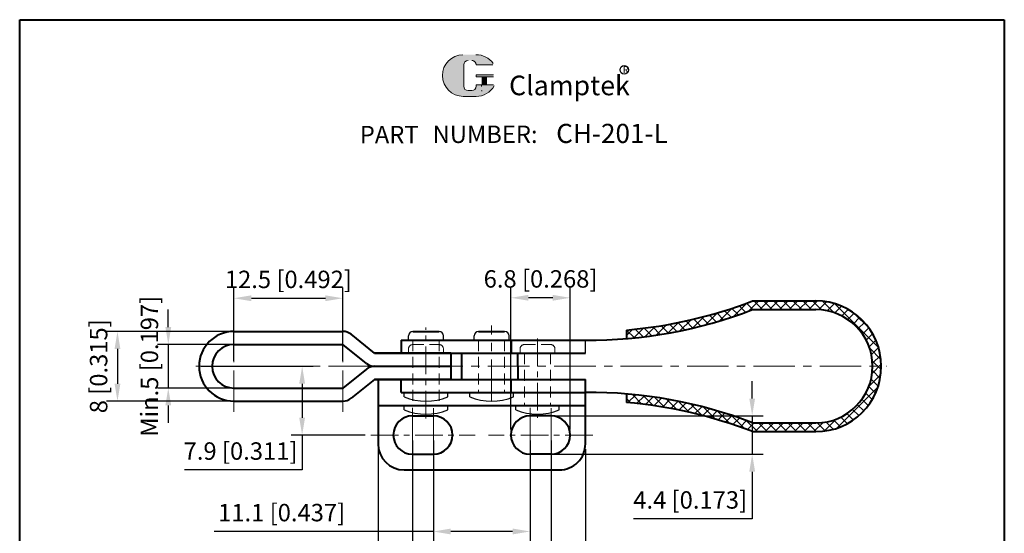
# Model space of a CAD drawing. Units: millimetres. Extents: x -1450 to 2936, y 1 to 626.
# Drawn here: x 2823 to 2936, y 567 to 626 of the extents above; entities that cross this region are included whole.
import ezdxf

# ---------------------------------------------------------------- set-up
doc = ezdxf.new("R2010")
doc.units = ezdxf.units.MM
for name, pattern in [('CENTER', [50.800000000000004, 31.75, -6.349999999999999, 6.349999999999999, -6.349999999999999]), ('DASHED', [19.049999999999997, 12.7, -6.349999999999999]), ('PHANTOM', [17.5, 10, -1.5, 1.5, -1.5, 1.5, -1.5])]:
    doc.linetypes.add(name, pattern=pattern)
for name, color, linetype, lineweight in [('1L', 7, 'Continuous', 40), ('5L', 1, 'Continuous', 13), ('图层1', 7, 'Continuous', 40), ('图层3', 6, 'CENTER', 13), ('图层4', 5, 'DASHED', 13), ('图层5', 1, 'Continuous', 13)]:
    doc.layers.add(name, color=color, linetype=linetype, lineweight=lineweight)
doc.layers.add('7L', color=3, linetype='Continuous')
doc.layers.add('8L', color=2, linetype='PHANTOM')
doc.styles.add('ROMANS', font='ROMANS')
doc.styles.get("Standard").update_dxf_attribs({"font": 'arial.ttf'})
doc.dimstyles.new('ISO-25', dxfattribs={"dimtxt": 2, "dimasz": 2, "dimexe": 1.25, "dimexo": 0.625, "dimtad": 1, "dimtoh": 1, "dimdsep": 46, "dimtxsty": 'Standard', "dimcen": 2, "dimclrd": 1, "dimclre": 1, "dimclrt": 3, "dimadec": 0, "dimazin": 0, "dimtfac": 1, "dimtmove": 0, "dimatfit": 3, "dimfxl": 1, "dimarcsym": 0})

# ---------------------------------------------------------------- blocks, each defined once
blk = doc.blocks.new('*D46')
at = {"layer": '8L', "color": 1, "linetype": 'ByBlock', "lineweight": -2}
for p, q in [((2839.925246602618, 591.1740407627898), (2839.925246602618, 593.1740407627898)), ((2847.491226178427, 589.1740407627898), (2838.675246602618, 589.1740407627898)), ((2839.925246602618, 589.1740407627898), (2839.925246602618, 584.1740407627898)), ((2847.491226178427, 584.1740407627898), (2838.675246602618, 584.1740407627898)), ((2839.925246602618, 582.1740407627898), (2839.925246602618, 580.1740407627898))]:
    blk.add_line(p, q, dxfattribs=at)
at = {"layer": '8L', "color": 1, "linetype": 'ByBlock'}
for points in [[(2839.591913269285, 591.1740407627898), (2840.258579935952, 591.1740407627898), (2839.925246602618, 589.1740407627898)], [(2839.591913269285, 582.1740407627898), (2840.258579935952, 582.1740407627898), (2839.925246602618, 584.1740407627898)]]:
    blk.add_solid(points, dxfattribs=at)
at = {"layer": 'Defpoints', "color": 0, "linetype": 'ByBlock'}
for p in [(2848.116226178427, 589.1740407627898), (2839.925246602618, 584.1740407627898), (2848.116226178427, 584.1740407627898)]:
    blk.add_point(p, dxfattribs=at)
at = {"layer": '8L', "color": 3, "linetype": 'ByBlock', "insert": (2838.018527639453, 586.6740407627902), "char_height": 2, "attachment_point": 5, "rotation": 90}
blk.add_mtext('Min.5 [0.197]', dxfattribs=at)
blk = doc.blocks.new('*D47')
at = {"layer": '8L', "color": 1, "linetype": 'ByBlock', "lineweight": -2}
for p, q in [((2847.748682558742, 590.6740407627898), (2832.844349793178, 590.6740407627898)), ((2834.094349793178, 588.6740407627898), (2834.094349793178, 584.6740407627898)), ((2847.748682558742, 582.6740407627898), (2832.844349793178, 582.6740407627898))]:
    blk.add_line(p, q, dxfattribs=at)
at = {"layer": '8L', "color": 1, "linetype": 'ByBlock'}
for points in [[(2833.761016459845, 588.6740407627898), (2834.427683126512, 588.6740407627898), (2834.094349793178, 590.6740407627898)], [(2833.761016459845, 584.6740407627898), (2834.427683126512, 584.6740407627898), (2834.094349793178, 582.6740407627898)]]:
    blk.add_solid(points, dxfattribs=at)
at = {"layer": 'Defpoints', "color": 0, "linetype": 'ByBlock'}
for p in [(2848.373682558742, 590.6740407627898), (2834.094349793178, 582.6740407627898), (2848.373682558742, 582.6740407627898)]:
    blk.add_point(p, dxfattribs=at)
at = {"layer": '8L', "color": 3, "linetype": 'ByBlock', "insert": (2832.187630830013, 586.6740407627902), "char_height": 2, "attachment_point": 5, "rotation": 90}
blk.add_mtext('8 [0.315]', dxfattribs=at)
blk = doc.blocks.new('*D48')
at = {"layer": '8L', "color": 1, "linetype": 'ByBlock', "lineweight": -2}
for p, q in [((2847.456612595348, 587.29904076279), (2847.456612595348, 595.7340999945609)), ((2859.956612595348, 587.2990407627899), (2859.956612595348, 595.7340999945609)), ((2849.456612595348, 594.4840999945609), (2857.956612595348, 594.4840999945609))]:
    blk.add_line(p, q, dxfattribs=at)
at = {"layer": '8L', "color": 1, "linetype": 'ByBlock'}
for points in [[(2849.456612595348, 594.8174333278943), (2849.456612595348, 594.1507666612275), (2847.456612595348, 594.4840999945609)], [(2857.956612595348, 594.8174333278943), (2857.956612595348, 594.1507666612275), (2859.956612595348, 594.4840999945609)]]:
    blk.add_solid(points, dxfattribs=at)
at = {"layer": 'Defpoints', "color": 0, "linetype": 'ByBlock'}
for p in [(2859.956612595348, 594.4840999945609), (2847.456612595348, 586.67404076279), (2859.956612595348, 586.6740407627899)]:
    blk.add_point(p, dxfattribs=at)
at = {"layer": '8L', "color": 3, "linetype": 'ByBlock', "insert": (2853.706612595348, 596.390818957726), "char_height": 2, "attachment_point": 5}
blk.add_mtext('12.5 [0.492]', dxfattribs=at)
blk = doc.blocks.new('*D49')
at = {"layer": '8L', "color": 1, "linetype": 'ByBlock', "lineweight": -2}
for p, q in [((2843.701798619943, 586.67404076279), (2856.536972449559, 586.67404076279)), ((2855.286972449559, 584.67404076279), (2855.286972449559, 580.7740407627908)), ((2862.535362627725, 578.7740407627908), (2854.036972449559, 578.7740407627908)), ((2855.286972449559, 578.7740407627908), (2855.286972449559, 574.7774793087724)), ((2855.286972449559, 574.7774793087724), (2841.771112967976, 574.7774793087724))]:
    blk.add_line(p, q, dxfattribs=at)
at = {"layer": '8L', "color": 1, "linetype": 'ByBlock'}
for points in [[(2854.953639116225, 584.67404076279), (2855.620305782892, 584.67404076279), (2855.286972449559, 586.67404076279)], [(2854.953639116225, 580.7740407627908), (2855.620305782892, 580.7740407627908), (2855.286972449559, 578.7740407627908)]]:
    blk.add_solid(points, dxfattribs=at)
at = {"layer": 'Defpoints', "color": 0, "linetype": 'ByBlock'}
for p in [(2843.076798619943, 586.67404076279), (2855.286972449559, 578.7740407627908), (2863.160362627725, 578.7740407627908)]:
    blk.add_point(p, dxfattribs=at)
at = {"layer": '8L', "color": 3, "linetype": 'ByBlock', "insert": (2848.216542708768, 576.6841982719379), "char_height": 2, "attachment_point": 5}
blk.add_mtext('7.9 [0.311]', dxfattribs=at)
blk = doc.blocks.new('*D50')
at = {"layer": '8L', "color": 1, "linetype": 'ByBlock', "lineweight": -2}
for p, q in [((2870.346612595347, 578.1490407627908), (2870.346612595347, 566.4583269460209)), ((2881.446612595349, 578.1490407627908), (2881.446612595349, 566.4583269460209)), ((2870.346612595347, 567.7083269460209), (2845.172401287175, 567.7083269460209)), ((2879.446612595349, 567.7083269460209), (2872.346612595347, 567.7083269460209))]:
    blk.add_line(p, q, dxfattribs=at)
at = {"layer": '8L', "color": 1, "linetype": 'ByBlock'}
for points in [[(2872.346612595347, 568.0416602793542), (2872.346612595347, 567.3749936126875), (2870.346612595347, 567.7083269460209)], [(2879.446612595349, 568.0416602793542), (2879.446612595349, 567.3749936126875), (2881.446612595349, 567.7083269460209)]]:
    blk.add_solid(points, dxfattribs=at)
at = {"layer": 'Defpoints', "color": 0, "linetype": 'ByBlock'}
for p in [(2870.346612595347, 578.7740407627908), (2881.446612595349, 578.7740407627908), (2881.446612595349, 567.7083269460209)]:
    blk.add_point(p, dxfattribs=at)
at = {"layer": '8L', "color": 3, "linetype": 'ByBlock', "insert": (2852.933826935197, 569.6150459091859), "char_height": 2, "attachment_point": 5}
blk.add_mtext('11.1 [0.437]', dxfattribs=at)
blk = doc.blocks.new('*D51')
at = {"layer": '8L', "color": 1, "linetype": 'ByBlock', "lineweight": -2}
for p, q in [((2867.946612595348, 578.1490407627908), (2867.946612595348, 561.8928308202449)), ((2883.846612595347, 578.1490407627908), (2883.846612595347, 561.8928308202449)), ((2867.946612595348, 563.1428308202449), (2845.762054043254, 563.1428308202449)), ((2881.846612595347, 563.1428308202449), (2869.946612595348, 563.1428308202449))]:
    blk.add_line(p, q, dxfattribs=at)
at = {"layer": '8L', "color": 1, "linetype": 'ByBlock'}
for points in [[(2869.946612595348, 563.4761641535782), (2869.946612595348, 562.8094974869115), (2867.946612595348, 563.1428308202449)], [(2881.846612595347, 563.4761641535782), (2881.846612595347, 562.8094974869115), (2883.846612595347, 563.1428308202449)]]:
    blk.add_solid(points, dxfattribs=at)
at = {"layer": 'Defpoints', "color": 0, "linetype": 'ByBlock'}
for p in [(2867.946612595348, 578.7740407627908), (2883.846612595347, 578.7740407627908), (2867.946612595348, 563.1428308202449)]:
    blk.add_point(p, dxfattribs=at)
at = {"layer": '8L', "color": 3, "linetype": 'ByBlock', "insert": (2853.523479691275, 565.0495497834099), "char_height": 2, "attachment_point": 5}
blk.add_mtext('15.9 [0.626]', dxfattribs=at)
blk = doc.blocks.new('*D52')
at = {"layer": '8L', "color": 1, "linetype": 'ByBlock', "lineweight": -2}
for p, q in [((2863.996612595348, 577.149040762791), (2863.996612595348, 556.8855092670983)), ((2887.796612595348, 577.149040762791), (2887.796612595348, 556.8855092670983)), ((2865.996612595348, 558.1355092670983), (2885.796612595348, 558.1355092670983))]:
    blk.add_line(p, q, dxfattribs=at)
at = {"layer": '8L', "color": 1, "linetype": 'ByBlock'}
for points in [[(2865.996612595348, 558.4688426004317), (2865.996612595348, 557.8021759337649), (2863.996612595348, 558.1355092670983)], [(2885.796612595348, 558.4688426004317), (2885.796612595348, 557.8021759337649), (2887.796612595348, 558.1355092670983)]]:
    blk.add_solid(points, dxfattribs=at)
at = {"layer": 'Defpoints', "color": 0, "linetype": 'ByBlock'}
for p in [(2863.996612595348, 577.774040762791), (2887.796612595348, 577.774040762791), (2887.796612595348, 558.1355092670983)]:
    blk.add_point(p, dxfattribs=at)
at = {"layer": '8L', "color": 3, "linetype": 'ByBlock', "insert": (2874.898651173295, 560.0422282302634), "char_height": 2, "attachment_point": 5}
blk.add_mtext('23.8 [0.937]', dxfattribs=at)
blk = doc.blocks.new('*D53')
at = {"layer": '8L', "color": 1, "linetype": 'ByBlock', "lineweight": -2}
for p, q in [((2879.246612595349, 579.3990407627908), (2879.246612595349, 595.7884889148536)), ((2886.046612595349, 579.3990407627908), (2886.046612595349, 595.7884889148536)), ((2884.046612595349, 594.5384889148536), (2881.246612595349, 594.5384889148536))]:
    blk.add_line(p, q, dxfattribs=at)
at = {"layer": '8L', "color": 1, "linetype": 'ByBlock'}
for points in [[(2881.246612595349, 594.871822248187), (2881.246612595349, 594.2051555815202), (2879.246612595349, 594.5384889148536)], [(2884.046612595349, 594.871822248187), (2884.046612595349, 594.2051555815202), (2886.046612595349, 594.5384889148536)]]:
    blk.add_solid(points, dxfattribs=at)
at = {"layer": 'Defpoints', "color": 0, "linetype": 'ByBlock'}
for p in [(2879.246612595349, 594.5384889148536), (2879.246612595349, 578.7740407627908), (2886.046612595349, 578.7740407627908)]:
    blk.add_point(p, dxfattribs=at)
at = {"layer": '8L', "color": 3, "linetype": 'ByBlock', "insert": (2882.646612595349, 596.4452078780187), "char_height": 2, "attachment_point": 5}
blk.add_mtext('6.8 [0.268]', dxfattribs=at)
blk = doc.blocks.new('*D54')
at = {"layer": '8L', "color": 1, "linetype": 'ByBlock', "lineweight": -2}
for p, q in [((2906.936590554155, 582.974040762791), (2906.936590554155, 584.974040762791)), ((2883.984327202656, 580.974040762791), (2908.186590554155, 580.974040762791)), ((2906.936590554155, 580.974040762791), (2906.936590554155, 576.5740407627909)), ((2883.984327202656, 576.5740407627909), (2908.186590554155, 576.5740407627909)), ((2906.936590554155, 574.5740407627909), (2906.936590554155, 569.1631173405467)), ((2906.936590554155, 569.1631173405467), (2893.323868862477, 569.1631173405467))]:
    blk.add_line(p, q, dxfattribs=at)
at = {"layer": '8L', "color": 1, "linetype": 'ByBlock'}
for points in [[(2906.603257220821, 582.974040762791), (2907.269923887488, 582.974040762791), (2906.936590554155, 580.974040762791)], [(2906.603257220821, 574.5740407627909), (2907.269923887488, 574.5740407627909), (2906.936590554155, 576.5740407627909)]]:
    blk.add_solid(points, dxfattribs=at)
at = {"layer": 'Defpoints', "color": 0, "linetype": 'ByBlock'}
for p in [(2883.359327202656, 580.974040762791), (2883.359327202656, 576.5740407627909), (2906.936590554155, 576.5740407627909)]:
    blk.add_point(p, dxfattribs=at)
at = {"layer": '8L', "color": 3, "linetype": 'ByBlock', "insert": (2899.817729708316, 571.0698363037122), "char_height": 2, "attachment_point": 5}
blk.add_mtext('4.4 [0.173]', dxfattribs=at)

msp = doc.modelspace()

# ---------------------------------------------------------------- hatches: boundary and pattern name
at = {"layer": '5L', "linetype": 'Continuous', "ltscale": 0.5}
h = msp.add_hatch(color=256, dxfattribs=at)
edge = h.paths.add_edge_path()
edge.add_arc((2874.32374972645, 621.2900363296908), 0.4944883649597695, 90.00000000003462, 180, ccw=False)
edge.add_line((2874.32374972645, 621.7845246946509), (2874.768789254916, 621.7845246946509))
edge.add_arc((2874.768789254916, 621.2900363296908), 0.4944883649596726, -3.467448550509289e-11, 90.00000000003462, ccw=False)
edge.add_line((2875.263277619875, 621.2900363296908), (2877.155843311119, 621.290036329691))
edge.add_arc((2877.155843311119, 621.3724510571842), 0.0824147274932942, 270, 394.8441938451077)
edge.add_arc((2875.261965630317, 620.0540041756323), 2.390027097305464, 34.84419384513769, 90.72009890606596)
edge.add_line((2875.231928329065, 622.4438425145978), (2873.74523003381, 622.4438425145978))
edge.add_arc((2873.775267335067, 620.0540041756323), 2.390027097305368, 90.72009890615945, 270)
edge.add_line((2873.775267335067, 617.6639770783271), (2875.153209884378, 617.6639770783271))
edge.add_ellipse((2875.153209884391, 620.0540041756323), major_axis=(6.263519289489937, 0), ratio=0.3815789473684212, start_angle=270, end_angle=270.7200989061199)
edge.add_arc((2875.261965630317, 620.0540041756323), 2.390027097305487, 269.2799010938838, 330.0000053565856)
edge.add_arc((2877.260416564662, 618.9001979907263), 0.0824147274933033, 330.0001553408997, 450)
edge.add_line((2877.260416564662, 618.9826127182198), (2875.263277619875, 618.9826127182201))
edge.add_line((2875.263277619875, 618.9826127182198), (2875.263277619875, 618.8177832632331))
edge.add_arc((2874.768789254916, 618.8177832632327), 0.4944883649597321, -90, 0, ccw=False)
edge.add_line((2874.768789254916, 618.3232948982728), (2874.323749726452, 618.3232948982728))
edge.add_arc((2874.323749726451, 618.8177832632327), 0.4944883649597056, 180.0000000000087, 270, ccw=False)
edge.add_line((2873.829261361491, 618.8177832632327), (2873.829261361491, 621.290036329691))
at = {"layer": '5L', "ltscale": 0.5}
for points in [[(2877.238258038611, 620.1364189031256), (2875.263277619875, 620.1364189031256), (2875.263277619875, 619.8891747206453), (2877.238258038611, 619.8891747206453)], [(2877.238258038611, 620.1364189031256), (2875.263277619875, 620.1364189031256), (2875.263277619875, 619.8891747206453), (2877.238258038611, 619.8891747206453)], [(2876.432080229728, 619.8891747206453), (2875.937591864768, 619.8891747206453), (2875.937591864768, 618.9826127182198), (2876.432080229729, 618.9826127182198)], [(2876.432080229728, 619.8891747206453), (2875.937591864768, 619.8891747206453), (2875.937591864768, 618.9826127182198), (2876.432080229729, 618.9826127182198)]]:
    msp.add_hatch(color=256, dxfattribs=at).paths.add_polyline_path(points)
at = {"layer": '图层5'}
h = msp.add_hatch(dxfattribs=at)
h.set_pattern_fill('ANSI37', color=256, scale=0.25, style=0)
h.set_pattern_definition([(45, (2548.196011564016, 68.54535134767728), (-0.5612660075668221, 0.5612660075668221), []), (135, (2548.196011564016, 68.54535134767728), (-0.5612660075668221, -0.5612660075668221), [])])
h.paths.add_polyline_path([(2914.251917533465, 594.1740407627898), (2906.986460643729, 594.1740407627898, -0.0697058106526315), (2892.515204361849, 590.8375650354802), (2892.515204361849, 589.8375650354802, 0.0697058106526346), (2906.98646064373, 593.1740407627898), (2914.251917533465, 593.1740407627898, -1), (2914.251917533465, 580.1740407627896), (2906.986460643729, 580.1740407627898, 0.0701262075464555), (2892.515204361849, 583.5161779245532), (2892.515204361849, 582.5161779245532, -0.0701262075464576), (2906.98646064373, 579.1740407627898), (2914.251917533465, 579.1740407627896, 1)])

# ---------------------------------------------------------------- linework, layer by layer
at = {"ltscale": 0.15}
for p, q in [((2867.496612595348, 589.6740407627884), (2867.496612595348, 590.1740407627884)), ((2871.496612595347, 589.6740407627888), (2871.496612595348, 590.1740407627889)), ((2875.027331874449, 589.6740407627884), (2875.027331874449, 590.1740407627884)), ((2879.02733187445, 589.6740407627888), (2879.02733187445, 590.1740407627889))]:
    msp.add_line(p, q, dxfattribs=at)
for p, q in [((2887.796612595348, 588.1740407627898), (2887.796612595348, 589.6740407627898)), ((2866.996612595348, 583.1740407627906), (2866.996612595348, 583.6740407627906)), ((2871.996612595348, 583.1740407627901), (2871.996612595348, 583.6740407627902)), ((2874.52733187445, 583.1740407627906), (2874.52733187445, 583.6740407627906)), ((2879.52733187445, 583.1740407627901), (2879.52733187445, 583.6740407627902)), ((2866.996612595348, 581.6740407627916), (2866.996612595348, 582.1740407627916)), ((2871.996612595348, 581.6740407627912), (2871.996612595348, 582.1740407627913)), ((2879.796612595349, 581.6740407627909), (2879.796612595349, 582.1740407627909)), ((2884.796612595349, 581.6740407627906), (2884.796612595348, 582.1740407627906))]:
    msp.add_line(p, q)
for centre, radius, start, end in [((2867.996612595348, 590.1740407627884), 0.5, 90, 180), ((2875.527331874449, 590.1740407627884), 0.5, 90, 180), ((2869.496612595348, 589.174040762789), 6.499999999998653, 247.38013505194, 292.6198649480322), ((2877.027331874451, 589.174040762789), 6.499999999998653, 247.38013505194, 292.6198649480322), ((2869.496612595348, 587.67404076279), 6.499999999998653, 247.38013505194, 292.6198649480322), ((2882.296612595349, 587.6740407627892), 6.499999999998653, 247.38013505194, 292.6198649480322)]:
    msp.add_arc(centre, radius, start, end)
for centre in [(2870.996612595348, 590.1740407627888), (2878.52733187445, 590.1740407627888)]:
    msp.add_arc(centre, 0.5, 2.60551e-11, 90, dxfattribs=at)
at = {"layer": '1L'}
for p, q in [((2822.87141870029, 626.4651253382309), (2935.869152616728, 626.4651253382309)), ((2822.87141870029, 458.2548643905823), (2822.87141870029, 626.4651253382309)), ((2935.869152616728, 626.4651253382309), (2935.869152616728, 458.2548643905823))]:
    msp.add_line(p, q, dxfattribs=at)
at = {"layer": '5L', "ltscale": 0.5}
for p, q in [((2873.829261361491, 621.2900363296903), (2873.829261361493, 618.817783263232)), ((2873.829261361491, 621.2900363296903), (2873.829261361493, 618.817783263232)), ((2877.155843311117, 621.2900363296903), (2875.263277619875, 621.2900363296903)), ((2877.155843311117, 621.2900363296903), (2875.263277619875, 621.2900363296903)), ((2875.263277619875, 620.136418903125), (2877.238258038611, 620.136418903125)), ((2875.263277619875, 620.136418903125), (2877.238258038611, 620.136418903125)), ((2877.238258038611, 619.8891747206451), (2875.263277619875, 619.8891747206451)), ((2877.238258038611, 619.8891747206451), (2875.263277619875, 619.8891747206451)), ((2875.937591864768, 619.8891747206451), (2875.937591864768, 618.9826127182191)), ((2875.937591864768, 619.8891747206451), (2875.937591864768, 618.9826127182191)), ((2876.432080229727, 619.8891747206451), (2876.432080229727, 618.9826127182191)), ((2876.432080229727, 619.8891747206451), (2876.432080229727, 618.9826127182191)), ((2874.653408636425, 618.3232948982726), (2874.32374972645, 618.3232948982726)), ((2874.653408636425, 618.3232948982726), (2874.32374972645, 618.3232948982726))]:
    msp.add_line(p, q, dxfattribs=at)
at = {"layer": '5L', "lineweight": 0, "ltscale": 0.5}
for p, q in [((2873.829261361493, 618.817783263232), (2873.829261361491, 621.2900363296903)), ((2873.829261361493, 618.817783263232), (2873.829261361491, 621.2900363296903)), ((2875.263277619875, 621.2900363296903), (2877.155843311117, 621.2900363296903)), ((2875.263277619875, 621.2900363296903), (2877.155843311117, 621.2900363296903)), ((2875.263277619875, 621.2900363296903), (2877.155843311117, 621.2900363296903)), ((2875.263277619875, 621.2900363296903), (2877.155843311117, 621.2900363296903)), ((2875.263277619875, 620.136418903125), (2875.263277619875, 619.8891747206451)), ((2875.263277619875, 620.136418903125), (2875.263277619875, 619.8891747206451)), ((2876.432080229727, 619.8891747206451), (2875.937591864768, 619.8891747206451)), ((2875.937591864768, 619.8891747206451), (2875.937591864768, 618.9826127182191)), ((2875.937591864768, 619.8891747206451), (2875.937591864768, 618.9826127182191)), ((2876.432080229727, 619.8891747206451), (2875.937591864768, 619.8891747206451)), ((2876.432080229727, 618.9826127182191), (2876.432080229727, 619.8891747206451)), ((2876.432080229727, 618.9826127182191), (2876.432080229727, 619.8891747206451)), ((2874.768789254914, 618.3232948982726), (2874.323749726449, 618.3232948982726)), ((2874.768789254914, 618.3232948982726), (2874.32374972645, 618.3232948982726)), ((2874.768789254914, 618.3232948982726), (2874.32374972645, 618.3232948982726)), ((2874.768789254914, 618.3232948982726), (2874.323749726449, 618.3232948982726))]:
    msp.add_line(p, q, dxfattribs=at)
at = {"layer": '5L', "color": 1, "ltscale": 0.5}
for p, q in [((2877.260416564662, 618.9826127182191), (2875.263277619875, 618.9826127182184)), ((2877.260416564662, 618.9826127182191), (2875.263277619875, 618.9826127182184)), ((2875.851248324172, 618.9001979907254), (2875.851248324172, 618.7765758994856)), ((2875.851248324172, 618.9001979907254), (2875.851248324172, 618.7765758994856))]:
    msp.add_line(p, q, dxfattribs=at)
at = {"layer": '5L', "color": 1, "lineweight": 0, "ltscale": 0.5}
for p, q in [((2877.260416564662, 618.9826127182191), (2875.263277619875, 618.9826127182191)), ((2877.260416564662, 618.9826127182191), (2875.263277619875, 618.9826127182191)), ((2875.263277619875, 618.9826127182184), (2875.263277619875, 618.8177832632323)), ((2875.263277619875, 618.9826127182191), (2875.263277619875, 618.8177832632323)), ((2875.263277619875, 618.9826127182191), (2875.263277619875, 618.8177832632323)), ((2875.263277619875, 618.9826127182184), (2875.263277619875, 618.8177832632323)), ((2877.260416564662, 618.9826127182191), (2875.263277619875, 618.9826127182191)), ((2877.260416564662, 618.9826127182191), (2875.263277619875, 618.9826127182191)), ((2875.937591864768, 618.9826127182191), (2876.432080229727, 618.9826127182191)), ((2875.937591864768, 618.9826127182191), (2876.432080229727, 618.9826127182191))]:
    msp.add_line(p, q, dxfattribs=at)
at = {"layer": '5L', "ltscale": 0.2}
msp.add_line((2873.775267335067, 617.6639770783261), (2875.261965630317, 617.6639770783261), dxfattribs=at)
at = {"layer": '5L', "ltscale": 0.5}
for centre, radius, start, end in [((2873.775267335068, 620.0540041756316), 2.390027097305371, 90.7200989061666, 270), ((2873.775267335068, 620.0540041756316), 2.390027097305371, 90.7200989061666, 270), ((2874.32374972645, 621.2900363296903), 0.4944883649597322, 90, 180), ((2874.32374972645, 621.2900363296903), 0.4944883649597322, 90, 180), ((2875.261965630317, 620.0540041756316), 2.390027097305371, 34.84419384509701, 90.7200989061666), ((2874.32374972645, 618.8177832632323), 0.4944883649597322, 180, 270), ((2874.32374972645, 618.8177832632323), 0.4944883649597322, 180, 270)]:
    msp.add_arc(centre, radius, start, end, dxfattribs=at)
at = {"layer": '5L', "lineweight": 0, "ltscale": 0.5}
for centre, radius, start, end in [((2873.775267335067, 620.0540041756316), 2.390027097305368, 90.7200989061666, 270), ((2873.775267335067, 620.0540041756316), 2.390027097305368, 90.7200989061666, 270), ((2873.775267335067, 620.0540041756316), 2.390027097305368, 90.7200989061666, 270), ((2873.775267335067, 620.0540041756316), 2.390027097305368, 90.7200989061666, 270), ((2874.32374972645, 621.2900363296903), 0.4944883649598043, 90, 180), ((2874.32374972645, 621.2900363296903), 0.4944883649598043, 90, 180), ((2874.768789254916, 621.2900363296903), 0.4944883649597322, 0, 90), ((2874.768789254916, 621.2900363296903), 0.4944883649596726, 359.9999999999479, 90), ((2874.768789254916, 621.2900363296903), 0.4944883649596726, 359.9999999999479, 90), ((2874.768789254916, 621.2900363296903), 0.4944883649597322, 0, 90), ((2874.32374972645, 618.8177832632323), 0.4944883649597056, 180, 270), ((2874.32374972645, 618.8177832632323), 0.4944883649597056, 180, 270), ((2874.768789254914, 618.8177832632323), 0.4944883649597322, 270, 0), ((2874.768789254914, 618.8177832632323), 0.49448836495975, 270, 0), ((2874.768789254914, 618.8177832632323), 0.49448836495975, 270, 0), ((2874.768789254914, 618.8177832632323), 0.4944883649597322, 270, 0)]:
    msp.add_arc(centre, radius, start, end, dxfattribs=at)
at = {"layer": '5L', "color": 1, "ltscale": 0.5}
for centre, radius, start, end in [((2875.261965630317, 620.0540041756316), 2.390027097305371, 269.2799010938334, 329.9999999999586), ((2875.261965630317, 620.0540041756316), 2.390027097305371, 269.2799010938334, 329.9999999999586), ((2875.862327587198, 618.2820875345258), 0.0412073637466444, 330.0000000000084, 90), ((2875.862327587198, 618.2820875345258), 0.0412073637466444, 330.0000000000084, 90)]:
    msp.add_arc(centre, radius, start, end, dxfattribs=at)
at = {"layer": '5L', "color": 1, "lineweight": 0, "ltscale": 0.5}
for centre, radius, start, end in [((2875.261965630317, 620.0540041756316), 2.390027097305487, 269.2799010939376, 330.0000053566267), ((2875.261965630317, 620.0540041756316), 2.390027097305487, 269.2799010939376, 330.0000053566267), ((2875.862327587198, 618.2820875345258), 0.0412073637466516, 330.0001553409554, 90), ((2875.862327587198, 618.2820875345258), 0.0412073637466516, 330.0001553409554, 90), ((2875.862327587198, 618.2820875345258), 0.0412073637466516, 330.0001553409554, 90), ((2875.862327587198, 618.2820875345258), 0.0412073637466516, 330.0001553409554, 90)]:
    msp.add_arc(centre, radius, start, end, dxfattribs=at)
at = {"layer": '7L', "color": 1}
msp.add_circle((2892.247541103117, 620.7087450620501), 0.4796160000000092, dxfattribs=at)
at = {"layer": '图层1'}
for p, q in [((2906.986460643734, 594.1740407627914), (2914.251917533465, 594.1740407627897)), ((2906.986460643729, 593.1740407627898), (2914.251917533465, 593.1740407627898)), ((2847.456612595348, 590.6740407627898), (2859.956612595348, 590.6740407627898)), ((2863.607784184385, 588.17404076279), (2860.89365516668, 590.3453439769544)), ((2867.996612595348, 590.6740407627884), (2870.996612595348, 590.6740407627888)), ((2875.527331874449, 590.6740407627884), (2878.52733187445, 590.6740407627888)), ((2892.515204361844, 590.8375650354798), (2892.515204361844, 589.8375650354799)), ((2847.456612595348, 589.1740407627898), (2859.956612595348, 589.1740407627898)), ((2862.670741613054, 587.0027375486254), (2859.956612595348, 589.1740407627898)), ((2866.646612595348, 589.6740407627898), (2887.796612595348, 589.6740407627898)), ((2866.646612595348, 589.6740407627898), (2866.646612595348, 588.1740407627896)), ((2866.646612595348, 589.6740407627898), (2885.252668464719, 589.6740407627898)), ((2866.646612595348, 589.6740407627898), (2866.646612595348, 588.1740407627898)), ((2866.646612595348, 589.6740407627898), (2885.252668464719, 589.6740407627898)), ((2866.646612595348, 589.6740407627888), (2887.796612595348, 589.6740407627898)), ((2879.264171259998, 589.6740407627898), (2879.264171259999, 588.1740407627896)), ((2879.264171259998, 589.6740407627898), (2879.264171259999, 588.1740407627898)), ((2863.607784184386, 588.1740407627898), (2887.796612595348, 588.1740407627898)), ((2872.346612595348, 588.1740407627896), (2863.607784184386, 588.1740407627897)), ((2866.646612595348, 588.1740407627896), (2880.04409119277, 588.1740407627896)), ((2866.646612595348, 588.1740407627898), (2880.04409119277, 588.1740407627898)), ((2872.346612595348, 588.1740407627898), (2872.346612595348, 585.1740407627898)), ((2873.565856189524, 588.1740407627898), (2873.565856189524, 585.1740407627898)), ((2880.04409119277, 586.6740407627896), (2880.04409119277, 588.1740407627896)), ((2880.04409119277, 586.6740407627898), (2880.04409119277, 588.1740407627898)), ((2863.607784184384, 586.6740407627898), (2872.346612595348, 586.6740407627898)), ((2880.04409119277, 586.6740407627896), (2880.04409119277, 585.1740407627898)), ((2880.04409119277, 586.6740407627898), (2880.04409119277, 585.1740407627898)), ((2862.670741613053, 586.3453439769545), (2859.956612595348, 584.1740407627894)), ((2863.607784184385, 585.1740407627901), (2860.89365516668, 583.0027375486251)), ((2863.607784184385, 585.1740407627898), (2887.796612595348, 585.1740407627898)), ((2872.346612595348, 585.1740407627898), (2863.607784184385, 585.1740407627898)), ((2863.996612595348, 585.1740407627898), (2863.996612595349, 577.774040762791)), ((2866.646612595348, 583.6740407627896), (2866.646612595348, 585.1740407627898)), ((2866.646612595348, 585.1740407627898), (2880.04409119277, 585.1740407627898)), ((2866.646612595348, 583.6740407627898), (2866.646612595348, 585.1740407627898)), ((2866.646612595348, 585.1740407627898), (2880.04409119277, 585.1740407627898)), ((2879.264171259998, 583.6740407627896), (2879.264171259999, 585.1740407627898)), ((2879.264171259998, 583.6740407627898), (2879.264171259999, 585.1740407627898)), ((2887.796612595348, 577.7740407627919), (2887.796612595348, 585.1740407627898)), ((2847.456612595348, 584.1740407627898), (2859.956612595348, 584.1740407627894)), ((2866.646612595348, 583.6740407627898), (2887.796612595348, 583.6740407627898)), ((2866.646612595348, 583.6740407627896), (2885.252668464719, 583.6740407627896)), ((2866.646612595348, 583.6740407627898), (2885.252668464719, 583.6740407627898)), ((2866.646612595348, 583.6740407627908), (2887.796612595348, 583.6740407627898)), ((2892.515204361844, 583.5161779245527), (2892.515204361844, 582.5161779245527)), ((2847.456612595348, 582.6740407627898), (2859.956612595348, 582.6740407627894)), ((2863.996612595349, 582.1740407627909), (2887.796612595348, 582.1740407627898)), ((2867.946612595348, 580.974040762791), (2870.346612595348, 580.974040762791)), ((2883.846612595349, 580.974040762791), (2881.446612595349, 580.974040762791)), ((2906.986460643729, 580.1740407627898), (2914.251917533465, 580.1740407627896)), ((2906.986460643729, 579.1740407627898), (2914.251917533465, 579.1740407627896)), ((2867.946612595348, 576.5740407627909), (2870.346612595348, 576.5740407627909)), ((2883.846612595349, 576.5740407627909), (2881.446612595349, 576.5740407627909)), ((2866.996612595348, 574.774040762791), (2884.796612595349, 574.774040762791))]:
    msp.add_line(p, q, dxfattribs=at)
for centre, radius, start, end in [((2887.842699973441, 644.1548037476333), 53.52158668377068, 275.0083720412175, 290.9579679619687), ((2914.251917533465, 586.6740407627898), 7.499999999999886, 270, 90), ((2888.183788057042, 641.9084109862185), 52.23580512901432, 269.575315763604, 291.0975892244059), ((2914.251917533465, 586.6740407627898), 6.5, 270, 90), ((2847.456612595348, 586.6740407627898), 4, 90, 270), ((2859.956612595348, 589.1740407627898), 1.5, 51.34019174591089, 90), ((2847.456612595348, 586.6740407627898), 2.5, 90, 270), ((2863.607784184386, 588.1740407627898), 1.5, 231.3401917459072, 270), ((2863.607784184384, 585.1740407627897), 1.5, 90, 128.6598082541009), ((2888.253246563891, 531.820498594234), 51.85555274035119, 68.82254851811754, 90.50454649387292), ((2859.956612595348, 584.1740407627894), 1.5, 269.999999999999, 308.6598082540989), ((2887.894703031426, 529.5087698139312), 53.20840485440684, 68.97281044596002, 85.01828555497708), ((2867.946612595348, 578.7740407627908), 2.2, 90, 270), ((2870.346612595348, 578.7740407627908), 2.2, 270, 90), ((2881.446612595349, 578.7740407627908), 2.2, 90, 270), ((2883.846612595349, 578.7740407627908), 2.2, 270, 90), ((2866.996612595348, 577.774040762791), 3, 180, 270), ((2884.796612595349, 577.7740407627915), 3, 270, 6.513800000000001e-12)]:
    msp.add_arc(centre, radius, start, end, dxfattribs=at)
at = {"layer": '图层3', "ltscale": 0.15}
for p, q in [((2847.456612595348, 581.4355197763907), (2847.456612595348, 592.1240479761208)), ((2859.956612595348, 581.4355197763907), (2859.956612595348, 592.1240479761208)), ((2877.02733187445, 582.6983622216057), (2877.02733187445, 591.368965461648)), ((2843.076798619943, 586.67404076279), (2866.095629589262, 586.6740407627898)), ((2861.358149538578, 586.6740407627899), (2922.348580695187, 586.6740407627896))]:
    msp.add_line(p, q, dxfattribs=at)
at = {"layer": '图层3', "ltscale": 0.1}
for p, q in [((2869.496612595348, 580.6963632958386), (2869.496612595348, 591.1325195839199)), ((2882.296612595348, 589.8673804178827), (2882.296612595348, 580.7428452203039)), ((2867.946612595348, 581.9209740178753), (2867.946612595348, 575.9496994277594)), ((2867.946612595347, 580.9070702236427), (2867.946612595347, 575.1495608591482)), ((2870.346612595348, 581.8505696690642), (2870.346612595348, 575.9262322376549)), ((2870.346612595347, 580.8437570539473), (2870.346612595346, 575.1440266351754)), ((2881.446612595349, 581.9209740178753), (2881.446612595349, 575.9496994277594)), ((2883.846612595349, 581.8505696690642), (2883.846612595349, 575.9262322376549)), ((2881.446612595347, 580.7560813011357), (2881.446612595347, 575.1495608591482)), ((2883.846612595347, 580.7560813011357), (2883.846612595347, 575.1440266351754)), ((2863.160362627725, 578.7740407627908), (2875.132862562972, 578.7740407627908)), ((2888.632862562973, 578.7740407627908), (2876.660362627725, 578.7740407627908))]:
    msp.add_line(p, q, dxfattribs=at)
at = {"layer": '图层4', "ltscale": 0.1}
for p, q in [((2867.996612595348, 589.6740407627884), (2867.996612595348, 582.1740407627908)), ((2867.996612595348, 589.1740407627896), (2870.996612595348, 589.1740407627898)), ((2870.996612595348, 589.6740407627884), (2870.996612595348, 582.1740407627904)), ((2875.527331874449, 589.6740407627884), (2875.527331874449, 583.6740407627882)), ((2878.52733187445, 589.6740407627884), (2878.52733187445, 583.6740407627884)), ((2880.796612595348, 589.1740407627889), (2883.796612595349, 589.174040762789)), ((2867.496612595348, 588.1740407627896), (2867.496612595348, 588.6740407627896)), ((2871.496612595347, 588.1740407627898), (2871.496612595348, 588.6740407627898)), ((2880.296612595348, 588.1740407627888), (2880.296612595348, 588.6740407627889)), ((2880.796612595348, 588.1740407627888), (2880.796612595348, 582.1740407627886)), ((2883.796612595348, 588.1740407627888), (2883.796612595348, 582.1740407627888)), ((2884.296612595348, 588.1740407627891), (2884.296612595349, 588.6740407627892)), ((2863.99661259535, 585.1740407627898), (2864.54082820623, 585.1740407627884))]:
    msp.add_line(p, q, dxfattribs=at)
at = {"layer": '图层4', "linetype": 'DASHED', "ltscale": 0.2}
for p, q in [((2880.04409119277, 588.1740407627896), (2885.294108765237, 588.1746133048933)), ((2880.04409119277, 585.1740407627898), (2885.294108765237, 585.173468220686))]:
    msp.add_line(p, q, dxfattribs=at)
at = {"layer": '图层4', "ltscale": 0.1}
for centre, start, end in [((2867.996612595348, 588.6740407627896), 90, 180), ((2870.996612595348, 588.6740407627898), 2.60551e-11, 90), ((2880.796612595348, 588.6740407627889), 90, 180), ((2883.796612595349, 588.6740407627891), 2.60551e-11, 90)]:
    msp.add_arc(centre, 0.5, start, end, dxfattribs=at)

# ---------------------------------------------------------------- texts
at = {"attachment_point": 1, "style": 'ROMANS'}
for s, insert, char_height, width in [('{\\H0.9412x;PART}', (2861.900346362008, 614.2721096686275), 2.125, 6.447249999999994), ('NUMBER:', (2870.260481871725, 614.3061096686275), 2, 10.26375)]:
    msp.add_mtext(s, dxfattribs=dict(at, insert=insert, char_height=char_height, width=width))
at = {"layer": '7L', "attachment_point": 1}
for s, insert, char_height, width in [('{\\fKaiTi_GB2312|b0|i0|c134|p49;\\C1;R}', (2892.082071447547, 621.1070689544919), 0.7680000000000003, 0.8245292401503685), ('{\\fSimSun|b0|i0|c0|p2;\\H0.8627x;CH-201-L}', (2884.440450397036, 614.506915482649), 2.549999999999999, 43.41108759072699)]:
    msp.add_mtext(s, dxfattribs=dict(at, insert=insert, char_height=char_height, width=width))
at = {"layer": '7L', "color": 240, "insert": (2879.03269300704, 620.0402733142023), "char_height": 2.25, "width": 19.37175000000005, "attachment_point": 1}
msp.add_mtext('{\\fTimes New Roman|b1|i1|c0|p18;\\C1;Clamptek}', dxfattribs=at)

# ---------------------------------------------------------------- dimensions: what is measured, and where the dimension line sits
at = {"layer": '8L', "linetype": 'ByBlock'}
for base, p1, p2, picture, middle in [((2859.956612595348, 594.4840999945609), (2847.456612595348, 586.67404076279), (2859.956612595348, 586.6740407627899), '*D48', (2853.706612595348, 594.4840999945609)), ((2879.246612595349, 594.5384889148536), (2886.046612595349, 578.7740407627908), (2879.246612595349, 578.7740407627908), '*D53', (2882.646612595349, 594.5384889148536)), ((2881.446612595349, 567.7083269460209), (2870.346612595347, 578.7740407627908), (2881.446612595349, 578.7740407627908), '*D50', (2852.933826935197, 567.7083269460209)), ((2867.946612595348, 563.1428308202449), (2883.846612595347, 578.7740407627908), (2867.946612595348, 578.7740407627908), '*D51', (2853.523479691275, 563.1428308202449)), ((2887.796612595348, 558.1355092670983), (2863.996612595348, 577.774040762791), (2887.796612595348, 577.774040762791), '*D52', (2874.898651173295, 558.1355092670983))]:
    dim = msp.add_linear_dim(base=base, p1=p1, p2=p2, dimstyle='ISO-25', dxfattribs=at)
    dim.commit()
    dim.dimension.update_dxf_attribs({"geometry": picture, "text_midpoint": middle, "dimtype": 160})
dim = msp.add_linear_dim(base=(2839.925246602618, 584.1740407627898), p1=(2848.116226178427, 589.1740407627898), p2=(2848.116226178427, 584.1740407627898), angle=90, text='Min.<>', dimstyle='ISO-25', dxfattribs=at)
dim.commit()
dim.dimension.update_dxf_attribs({"geometry": '*D46', "text_midpoint": (2839.925246602618, 586.6740407627902), "dimtype": 160})
for base, p1, p2, picture, middle in [((2834.094349793178, 582.6740407627898), (2848.373682558742, 590.6740407627898), (2848.373682558742, 582.6740407627898), '*D47', (2834.094349793178, 586.6740407627902)), ((2855.286972449559, 578.7740407627908), (2843.076798619943, 586.67404076279), (2863.160362627725, 578.7740407627908), '*D49', (2848.216542708768, 574.7774793087729)), ((2906.936590554155, 576.5740407627909), (2883.359327202656, 580.974040762791), (2883.359327202656, 576.5740407627909), '*D54', (2899.817729708316, 569.1631173405472))]:
    dim = msp.add_linear_dim(base=base, p1=p1, p2=p2, angle=90, dimstyle='ISO-25', dxfattribs=at)
    dim.commit()
    dim.dimension.update_dxf_attribs({"geometry": picture, "text_midpoint": middle, "dimtype": 160})

doc.saveas('drawing.dxf')
